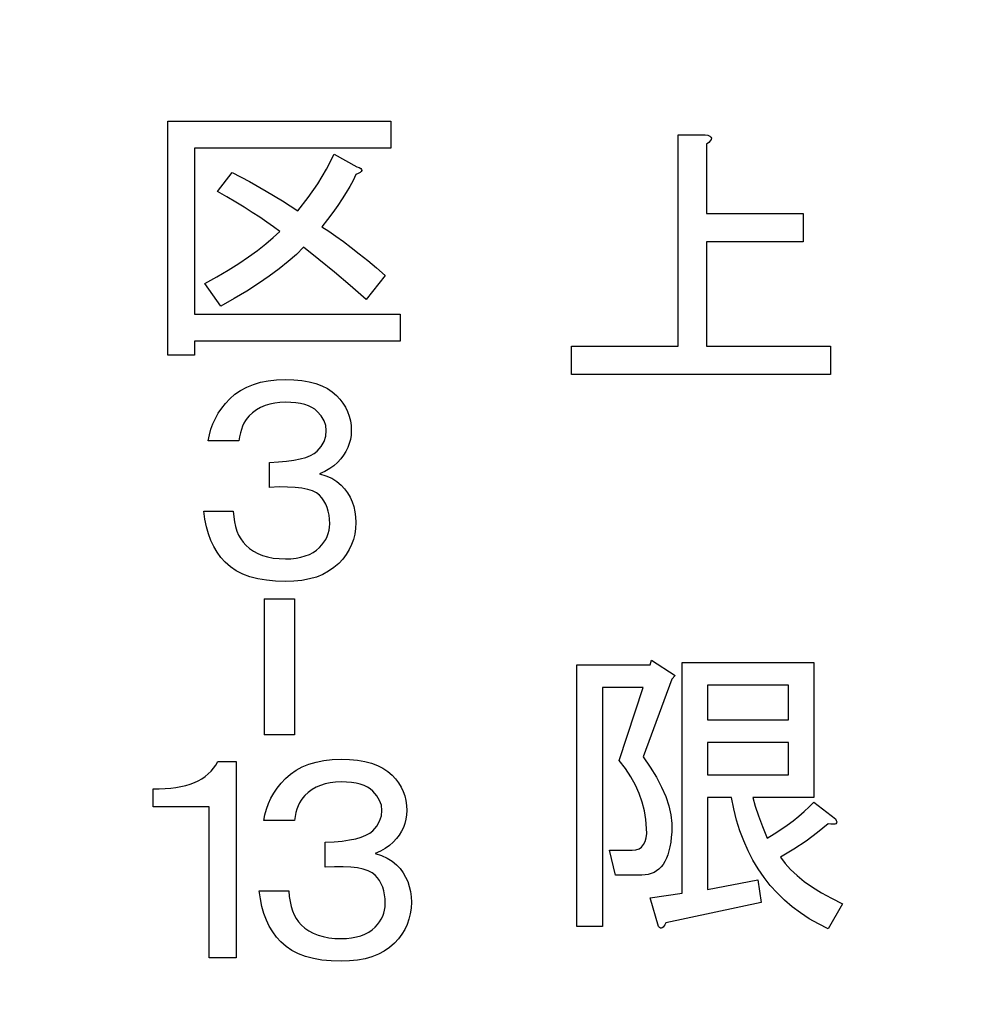
# Model space of a CAD drawing. Units: millimetres. Extents: x 34 to 603, y 2 to 418.
# Drawn here: x 133 to 142, y 152 to 161 of the extents above; entities that cross this region are included whole.
import ezdxf

# ---------------------------------------------------------------- set-up
doc = ezdxf.new("R2010")
doc.units = ezdxf.units.MM
doc.header["$LTSCALE"] = 0.250966
doc.layers.add('NoLayerName_001', color=7, linetype='Continuous')
doc.styles.get("Standard").update_dxf_attribs({"font": 'txt', "bigfont": 'extfont2'})
doc.dimstyles.get("Standard").update_dxf_attribs({"dimtxt": 2.5, "dimasz": 2.5, "dimexe": 1.25, "dimexo": 0.625, "dimtad": 1, "dimzin": 0, "dimdsep": 46, "dimtxsty": 'Standard', "dimcen": 2.5, "dimadec": 0, "dimazin": 0, "dimtfac": 0.75, "dimtmove": 0, "dimatfit": 3, "dimfxl": 1, "dimarcsym": 0})

# ---------------------------------------------------------------- blocks, each defined once
blk = doc.blocks.new('_OPEN30')
at = {"color": 0, "linetype": 'ByBlock', "lineweight": -2}
for p, q in [((-1, 0.267949), (0, 0)), ((0, 0), (-1, -0.267949)), ((0, 0), (-1, 0))]:
    blk.add_line(p, q, dxfattribs=at)
blk = doc.blocks.new('*D39')
at = {"layer": 'Defpoints', "color": 0}
for p in [(39.6755, 215.4706), (39.6755, 168.2855), (250.8755, 100.8333)]:
    blk.add_point(p, dxfattribs=at)
at = {"layer": 'NoLayerName_001', "color": 0, "linetype": 'Continuous', "lineweight": 25}
for p, q in [((39.6755, 168.2855), (39.6755, 219.3991)), ((250.8755, 100.8333), (250.8755, 219.3991)), ((248.7327, 215.4706), (41.8184, 215.4706))]:
    blk.add_line(p, q, dxfattribs=at)
at = {"layer": 'NoLayerName_001', "color": 0, "lineweight": 25, "xscale": 2.142857142857143, "yscale": 2.142857142857143, "zscale": 2.142857142857143}
for p, rotation in [((39.6755, 215.4706), 180), ((250.8755, 215.4706), 360)]:
    blk.add_blockref('_OPEN30', p, dxfattribs=dict(at, rotation=rotation))
at = {"layer": 'NoLayerName_001', "color": 0, "lineweight": 25, "insert": (145.2755, 219.042), "char_height": 4.28571, "attachment_point": 5}
blk.add_mtext('211.2', dxfattribs=at)

msp = doc.modelspace()

# ---------------------------------------------------------------- linework, layer by layer
at = {"layer": 'NoLayerName_001', "color": 140, "linetype": 'Continuous', "lineweight": 25}
for p, q in [((134.8315, 157.8685), (134.8315, 160.0975)), ((134.8315, 160.0975), (136.9595, 160.0975)), ((136.9595, 160.0975), (136.9595, 159.8414)), ((139.6972, 157.9538), (139.6972, 159.9698)), ((139.6972, 159.9698), (139.9554, 159.9698)), ((139.9554, 159.9698), (139.9803, 159.9635)), ((139.9892, 159.8951), (139.9668, 159.8787)), ((139.9803, 159.9635), (139.9989, 159.9554)), ((140.0043, 159.9099), (139.9892, 159.8951)), ((139.9989, 159.9554), (140.0103, 159.9462)), ((140.0132, 159.9234), (140.0043, 159.9099)), ((140.0103, 159.9462), (140.0153, 159.9356)), ((140.0153, 159.9356), (140.0132, 159.9234)), ((136.9595, 159.8414), (135.0876, 159.8414)), ((135.0876, 159.8414), (135.0876, 158.258)), ((139.9668, 159.8787), (139.9668, 159.2181)), ((136.344, 159.6402), (136.4185, 159.7837)), ((136.4185, 159.7837), (136.6349, 159.6646)), ((135.304, 159.4266), (135.4447, 159.6105)), ((135.4447, 159.6105), (135.6098, 159.5228)), ((136.2618, 159.5023), (136.344, 159.6402)), ((136.6349, 159.6646), (136.6562, 159.6562)), ((136.6562, 159.6562), (136.6706, 159.6478)), ((136.6762, 159.6198), (136.6654, 159.6097)), ((136.6706, 159.6478), (136.679, 159.6386)), ((136.681, 159.6294), (136.6762, 159.6198)), ((136.679, 159.6386), (136.681, 159.6294)), ((135.6098, 159.5228), (135.7693, 159.4322)), ((136.5977, 159.5336), (136.5672, 159.4767)), ((136.6241, 159.5889), (136.5977, 159.5336)), ((136.6478, 159.5997), (136.6241, 159.5889)), ((136.6654, 159.6097), (136.6478, 159.5997)), ((135.3938, 159.3757), (135.304, 159.4266)), ((135.7693, 159.4322), (135.9236, 159.3388)), ((136.1709, 159.3697), (136.2618, 159.5023)), ((136.5672, 159.4767), (136.5327, 159.4174)), ((135.4792, 159.326), (135.3938, 159.3757)), ((135.9236, 159.3388), (136.0723, 159.2427)), ((136.0723, 159.2427), (136.1709, 159.3697)), ((136.4943, 159.3565), (136.4518, 159.2931)), ((136.5327, 159.4174), (136.4943, 159.3565)), ((135.5601, 159.2771), (135.4792, 159.326)), ((135.6367, 159.229), (135.5601, 159.2771)), ((136.4518, 159.2931), (136.4049, 159.2278)), ((135.7088, 159.1821), (135.6367, 159.229)), ((135.7769, 159.1365), (135.7088, 159.1821)), ((136.3544, 159.1605), (136.2995, 159.0912)), ((136.4049, 159.2278), (136.3544, 159.1605)), ((139.9668, 159.2181), (140.8894, 159.2181)), ((140.8894, 159.2181), (140.8894, 158.9485)), ((135.8402, 159.0916), (135.7769, 159.1365)), ((135.8358, 158.9882), (135.8992, 159.0479)), ((135.8992, 159.0479), (135.8402, 159.0916)), ((136.2995, 159.0912), (136.3656, 159.0483)), ((136.3656, 159.0483), (136.435, 159.0014)), ((135.7653, 158.9277), (135.8358, 158.9882)), ((136.435, 159.0014), (136.5063, 158.9497)), ((135.6018, 158.8046), (135.6872, 158.8663)), ((135.6872, 158.8663), (135.7653, 158.9277)), ((136.1264, 158.8964), (136.0571, 158.8283)), ((136.2731, 158.7802), (136.1264, 158.8964)), ((136.5063, 158.9497), (136.5808, 158.8936)), ((136.5808, 158.8936), (136.6578, 158.8335)), ((140.8894, 158.9485), (139.9668, 158.9485)), ((139.9668, 158.9485), (139.9668, 157.9538)), ((135.5084, 158.7417), (135.6018, 158.8046)), ((136.0571, 158.8283), (135.9797, 158.7597)), ((136.4213, 158.6584), (136.2731, 158.7802)), ((136.6578, 158.8335), (136.7379, 158.7686)), ((136.7379, 158.7686), (136.8201, 158.6996)), ((135.3004, 158.6147), (135.4082, 158.6788)), ((135.4082, 158.6788), (135.5084, 158.7417)), ((135.8935, 158.6904), (135.799, 158.6207)), ((135.9797, 158.7597), (135.8935, 158.6904)), ((136.8201, 158.6996), (136.9054, 158.6259)), ((135.185, 158.5502), (135.3004, 158.6147)), ((135.799, 158.6207), (135.696, 158.5498)), ((136.5708, 158.5313), (136.4213, 158.6584)), ((136.9054, 158.6259), (136.7215, 158.3987)), ((135.3365, 158.3337), (135.185, 158.5502)), ((135.696, 158.5498), (135.5846, 158.4784)), ((136.7215, 158.3987), (136.5708, 158.5313)), ((135.4647, 158.4063), (135.3365, 158.3337)), ((135.5846, 158.4784), (135.4647, 158.4063)), ((135.0876, 158.258), (137.0461, 158.258)), ((137.0461, 158.258), (137.0461, 158.0019)), ((137.0461, 158.0019), (135.0876, 158.0019)), ((135.0876, 158.0019), (135.0876, 157.8685)), ((138.6798, 157.6842), (138.6798, 157.9538)), ((138.6798, 157.9538), (139.6972, 157.9538)), ((139.9668, 157.9538), (141.1513, 157.9538)), ((141.1513, 157.9538), (141.1513, 157.6842)), ((135.0876, 157.8685), (134.8315, 157.8685)), ((141.1513, 157.6842), (138.6798, 157.6842)), ((135.5253, 157.5312), (135.5838, 157.5629)), ((135.5838, 157.5629), (135.6475, 157.5885)), ((135.6475, 157.5885), (135.7164, 157.6086)), ((135.7164, 157.6086), (135.7901, 157.623)), ((135.7901, 157.623), (135.8691, 157.6318)), ((135.8691, 157.6318), (135.9533, 157.6346)), ((135.9533, 157.6346), (136.0342, 157.6322)), ((136.0342, 157.6322), (136.1095, 157.625)), ((136.1095, 157.625), (136.1789, 157.6134)), ((136.1789, 157.6134), (136.2426, 157.5969)), ((136.2426, 157.5969), (136.3007, 157.5753)), ((136.3007, 157.5753), (136.3528, 157.5492)), ((136.3528, 157.5492), (136.3993, 157.5188)), ((135.4231, 157.4507), (135.4716, 157.4939)), ((135.4716, 157.4939), (135.5253, 157.5312)), ((136.3993, 157.5188), (136.4402, 157.4831)), ((136.4402, 157.4831), (136.473, 157.4471)), ((135.3129, 157.3132), (135.3453, 157.3609)), ((135.3453, 157.3609), (135.3818, 157.4066)), ((135.3818, 157.4066), (135.4231, 157.4507)), ((135.7164, 157.3673), (135.6775, 157.3453)), ((135.7585, 157.3857), (135.7164, 157.3673)), ((135.803, 157.3998), (135.7585, 157.3857)), ((135.8507, 157.4102), (135.803, 157.3998)), ((135.9004, 157.4162), (135.8507, 157.4102)), ((135.9533, 157.4182), (135.9004, 157.4162)), ((136.0054, 157.417), (135.9533, 157.4182)), ((136.0534, 157.413), (136.0054, 157.417)), ((136.0971, 157.4062), (136.0534, 157.413)), ((136.1372, 157.3966), (136.0971, 157.4062)), ((136.1729, 157.3845), (136.1372, 157.3966)), ((136.2049, 157.3697), (136.1729, 157.3845)), ((136.2326, 157.3521), (136.2049, 157.3697)), ((136.473, 157.4471), (136.5019, 157.4094)), ((136.5019, 157.4094), (136.5259, 157.3701)), ((136.5259, 157.3701), (136.5456, 157.3288)), ((135.2616, 157.213), (135.2852, 157.2639)), ((135.2852, 157.2639), (135.3129, 157.3132)), ((135.589, 157.2679), (135.5725, 157.2451)), ((135.607, 157.2884), (135.589, 157.2679)), ((135.6407, 157.3188), (135.607, 157.2884)), ((135.6775, 157.3453), (135.6407, 157.3188)), ((136.2562, 157.3316), (136.2326, 157.3521)), ((136.2943, 157.2876), (136.2562, 157.3316)), ((136.3211, 157.2423), (136.2943, 157.2876)), ((136.5456, 157.3288), (136.5612, 157.2864)), ((136.5612, 157.2864), (136.572, 157.2419)), ((135.2423, 157.1605), (135.2616, 157.213)), ((135.5449, 157.191), (135.5333, 157.1597)), ((135.5577, 157.2194), (135.5449, 157.191)), ((135.5725, 157.2451), (135.5577, 157.2194)), ((136.3376, 157.1958), (136.3211, 157.2423)), ((136.3428, 157.1477), (136.3376, 157.1958)), ((136.572, 157.2419), (136.5788, 157.1954)), ((136.5788, 157.1954), (136.5808, 157.1477)), ((135.2175, 157.0503), (135.2279, 157.1064)), ((135.2279, 157.1064), (135.2423, 157.1605)), ((135.516, 157.0896), (135.5096, 157.0503)), ((135.5236, 157.1261), (135.516, 157.0896)), ((135.5333, 157.1597), (135.5236, 157.1261)), ((136.3211, 157.0451), (136.3376, 157.0948)), ((136.3376, 157.0948), (136.3428, 157.1477)), ((136.5788, 157.1052), (136.5728, 157.0639)), ((136.5808, 157.1477), (136.5788, 157.1052)), ((135.5096, 157.0503), (135.2175, 157.0503)), ((136.2562, 156.9529), (136.2943, 156.9974)), ((136.2943, 156.9974), (136.3211, 157.0451)), ((136.5484, 156.9854), (136.5299, 156.9481)), ((136.5624, 157.0239), (136.5484, 156.9854)), ((136.5728, 157.0639), (136.5624, 157.0239)), ((136.0939, 156.8772), (136.1468, 156.892)), ((136.1468, 156.892), (136.1913, 156.9096)), ((136.1913, 156.9096), (136.2278, 156.9301)), ((136.2278, 156.9301), (136.2562, 156.9529)), ((136.5079, 156.9125), (136.4814, 156.878)), ((136.5299, 156.9481), (136.5079, 156.9125)), ((135.8018, 156.8447), (135.8871, 156.8487)), ((135.8018, 156.6067), (135.8018, 156.8447)), ((135.8871, 156.8487), (135.9641, 156.8555)), ((135.9641, 156.8555), (136.033, 156.8652)), ((136.033, 156.8652), (136.0939, 156.8772)), ((136.4157, 156.8135), (136.3752, 156.7854)), ((136.451, 156.8447), (136.4157, 156.8135)), ((136.4814, 156.878), (136.451, 156.8447)), ((136.3292, 156.7594), (136.2779, 156.7365)), ((136.2779, 156.7365), (136.3396, 156.7177)), ((136.3752, 156.7854), (136.3292, 156.7594)), ((136.3396, 156.7177), (136.3941, 156.6932)), ((135.8919, 156.6103), (135.8018, 156.6067)), ((135.9737, 156.6099), (135.8919, 156.6103)), ((136.0462, 156.6063), (135.9737, 156.6099)), ((136.1104, 156.5987), (136.0462, 156.6063)), ((136.3941, 156.6932), (136.4422, 156.6636)), ((136.4422, 156.6636), (136.4835, 156.6283)), ((136.4835, 156.6283), (136.5163, 156.5918)), ((136.1653, 156.587), (136.1104, 156.5987)), ((136.2117, 156.5722), (136.1653, 156.587)), ((136.249, 156.5534), (136.2117, 156.5722)), ((136.2779, 156.5309), (136.249, 156.5534)), ((136.3007, 156.5053), (136.2779, 156.5309)), ((136.5163, 156.5918), (136.5452, 156.5534)), ((136.5452, 156.5534), (136.5692, 156.5121)), ((136.5692, 156.5121), (136.5889, 156.4688)), ((136.3203, 156.4776), (136.3007, 156.5053)), ((136.3372, 156.4472), (136.3203, 156.4776)), ((136.3508, 156.4147), (136.3372, 156.4472)), ((136.5889, 156.4688), (136.6045, 156.4227)), ((136.6045, 156.4227), (136.6153, 156.3746)), ((135.1846, 156.3033), (135.1742, 156.3794)), ((135.1742, 156.3794), (135.4555, 156.3794)), ((135.4555, 156.3794), (135.4599, 156.327)), ((135.4599, 156.327), (135.4671, 156.2781)), ((136.3616, 156.3794), (136.3508, 156.4147)), ((136.3692, 156.3422), (136.3616, 156.3794)), ((136.3736, 156.3025), (136.3692, 156.3422)), ((136.6153, 156.3746), (136.6221, 156.3241)), ((136.6221, 156.3241), (136.6241, 156.2712)), ((135.199, 156.2312), (135.1846, 156.3033)), ((135.2183, 156.1638), (135.199, 156.2312)), ((135.4671, 156.2781), (135.4772, 156.2324)), ((135.4772, 156.2324), (135.4908, 156.1903)), ((136.3752, 156.2604), (136.3736, 156.3025)), ((136.3736, 156.2284), (136.3752, 156.2604)), ((136.6241, 156.2712), (136.6217, 156.2155)), ((135.2419, 156.1009), (135.2183, 156.1638)), ((135.4908, 156.1903), (135.5072, 156.151)), ((135.5072, 156.151), (135.5265, 156.1158)), ((136.3372, 156.1109), (136.3508, 156.1386)), ((136.3508, 156.1386), (136.3616, 156.1675)), ((136.3616, 156.1675), (136.3692, 156.1975)), ((136.3692, 156.1975), (136.3736, 156.2284)), ((136.6141, 156.1618), (136.6013, 156.1101)), ((136.6217, 156.2155), (136.6141, 156.1618)), ((135.2696, 156.042), (135.2419, 156.1009)), ((135.5265, 156.1158), (135.5489, 156.0837)), ((135.5489, 156.0837), (135.5745, 156.0548)), ((135.5745, 156.0548), (135.609, 156.0244)), ((136.2779, 156.0332), (136.3007, 156.058)), ((136.3007, 156.058), (136.3203, 156.0841)), ((136.3203, 156.0841), (136.3372, 156.1109)), ((136.5836, 156.0605), (136.5608, 156.0128)), ((136.6013, 156.1101), (136.5836, 156.0605)), ((135.302, 155.9879), (135.2696, 156.042)), ((135.3385, 155.9378), (135.302, 155.9879)), ((135.609, 156.0244), (135.6471, 155.9979)), ((135.6471, 155.9979), (135.6888, 155.9759)), ((135.6888, 155.9759), (135.734, 155.9575)), ((135.734, 155.9575), (135.7833, 155.9434)), ((136.1003, 155.9402), (136.1428, 155.9522)), ((136.1428, 155.9522), (136.1817, 155.9671)), ((136.1817, 155.9671), (136.217, 155.9859)), ((136.217, 155.9859), (136.249, 156.008)), ((136.249, 156.008), (136.2779, 156.0332)), ((136.5327, 155.9671), (136.4999, 155.9234)), ((136.5608, 156.0128), (136.5327, 155.9671)), ((135.3798, 155.8925), (135.3385, 155.9378)), ((135.4291, 155.8493), (135.3798, 155.8925)), ((135.7833, 155.9434), (135.8362, 155.933)), ((135.8362, 155.933), (135.8927, 155.927)), ((135.8927, 155.927), (135.9533, 155.925)), ((135.9533, 155.925), (136.0058, 155.9266)), ((136.0058, 155.9266), (136.0546, 155.9318)), ((136.0546, 155.9318), (136.1003, 155.9402)), ((136.4618, 155.8817), (136.4161, 155.8412)), ((136.4999, 155.9234), (136.4618, 155.8817)), ((135.4848, 155.812), (135.4291, 155.8493)), ((135.5465, 155.7803), (135.4848, 155.812)), ((135.615, 155.7547), (135.5465, 155.7803)), ((136.3091, 155.7763), (136.2482, 155.7519)), ((136.3652, 155.806), (136.3091, 155.7763)), ((136.4161, 155.8412), (136.3652, 155.806)), ((135.69, 155.7346), (135.615, 155.7547)), ((135.7713, 155.7202), (135.69, 155.7346)), ((135.8591, 155.7114), (135.7713, 155.7202)), ((135.9533, 155.7086), (135.8591, 155.7114)), ((136.0346, 155.7114), (135.9533, 155.7086)), ((136.1108, 155.7194), (136.0346, 155.7114)), ((136.1821, 155.733), (136.1108, 155.7194)), ((136.2482, 155.7519), (136.1821, 155.733)), ((135.7513, 155.5433), (136.0398, 155.5433)), ((135.7513, 155.5433), (135.7513, 154.2461)), ((136.0398, 155.5433), (136.0398, 154.2461)), ((139.4315, 154.914), (139.4429, 154.9595)), ((139.4429, 154.9595), (139.6707, 154.8115)), ((139.7356, 152.7385), (139.7356, 154.9368)), ((139.7356, 154.9368), (140.9919, 154.9368)), ((140.9919, 154.9368), (140.9919, 153.6506)), ((138.7333, 152.4196), (138.7333, 154.914)), ((138.7333, 154.914), (139.4315, 154.914)), ((139.6365, 154.7773), (139.3631, 154.037)), ((139.6707, 154.8115), (139.6365, 154.7773)), ((139.3631, 154.6984), (138.9759, 154.6984)), ((138.9759, 154.6984), (138.9759, 152.4196)), ((139.1353, 154.0028), (139.3631, 154.6984)), ((140.7493, 154.7212), (139.9782, 154.7212)), ((139.9782, 154.7212), (139.9782, 154.3901)), ((140.7493, 154.3901), (140.7493, 154.7212)), ((139.9782, 154.3901), (140.7493, 154.3901)), ((136.0398, 154.2461), (135.7513, 154.2461)), ((140.7493, 154.1745), (139.9782, 154.1745)), ((139.9782, 154.1745), (139.9782, 153.8661)), ((140.7493, 153.8661), (140.7493, 154.1745)), ((135.2902, 153.9591), (135.309, 153.992)), ((135.309, 153.992), (135.4821, 153.992)), ((135.4821, 153.992), (135.4821, 152.12)), ((136.1775, 153.9675), (136.2464, 153.9875)), ((136.2464, 153.9875), (136.3202, 154.002)), ((136.3202, 154.002), (136.3991, 154.0108)), ((136.3991, 154.0108), (136.4833, 154.0136)), ((136.4833, 154.0136), (136.5642, 154.0112)), ((136.5642, 154.0112), (136.6396, 154.004)), ((136.6396, 154.004), (136.7089, 153.9924)), ((136.7089, 153.9924), (136.7726, 153.9759)), ((139.1944, 153.9252), (139.1353, 154.0028)), ((139.3631, 154.037), (139.4323, 153.9387)), ((135.2176, 153.8741), (135.2445, 153.9006)), ((135.2445, 153.9006), (135.2685, 153.9286)), ((135.2685, 153.9286), (135.2902, 153.9591)), ((136.0016, 153.8729), (136.0553, 153.9102)), ((136.0553, 153.9102), (136.1138, 153.9419)), ((136.1138, 153.9419), (136.1775, 153.9675)), ((136.7726, 153.9759), (136.8307, 153.9543)), ((136.8307, 153.9543), (136.8828, 153.9282)), ((136.8828, 153.9282), (136.9293, 153.8978)), ((136.9293, 153.8978), (136.9702, 153.8621)), ((139.2459, 153.8467), (139.1944, 153.9252)), ((139.4323, 153.9387), (139.4914, 153.8425)), ((135.0445, 153.7768), (135.0846, 153.792)), ((135.0846, 153.792), (135.1218, 153.8092)), ((135.1218, 153.8092), (135.1563, 153.8284)), ((135.1563, 153.8284), (135.1884, 153.8505)), ((135.1884, 153.8505), (135.2176, 153.8741)), ((135.9118, 153.7856), (135.9531, 153.8296)), ((135.9531, 153.8296), (136.0016, 153.8729)), ((136.3807, 153.7892), (136.333, 153.7788)), ((136.4304, 153.7952), (136.3807, 153.7892)), ((136.4833, 153.7972), (136.4304, 153.7952)), ((136.5354, 153.796), (136.4833, 153.7972)), ((136.5834, 153.792), (136.5354, 153.796)), ((136.6271, 153.7852), (136.5834, 153.792)), ((136.9702, 153.8621), (137.003, 153.826)), ((137.003, 153.826), (137.0319, 153.7884)), ((139.2897, 153.7674), (139.2459, 153.8467)), ((139.4914, 153.8425), (139.5403, 153.7493)), ((139.9782, 153.8661), (140.7493, 153.8661)), ((134.6922, 153.5591), (134.6922, 153.7323)), ((134.6922, 153.7323), (134.7503, 153.7319)), ((134.7503, 153.7319), (134.806, 153.7339)), ((134.806, 153.7339), (134.8589, 153.7383)), ((134.8589, 153.7383), (134.9094, 153.7443)), ((134.9094, 153.7443), (134.9571, 153.7531)), ((134.9571, 153.7531), (135.002, 153.7635)), ((135.002, 153.7635), (135.0445, 153.7768)), ((135.8429, 153.6922), (135.8753, 153.7399)), ((135.8753, 153.7399), (135.9118, 153.7856)), ((136.1707, 153.6978), (136.137, 153.6673)), ((136.2075, 153.7243), (136.1707, 153.6978)), ((136.2464, 153.7463), (136.2075, 153.7243)), ((136.2885, 153.7647), (136.2464, 153.7463)), ((136.333, 153.7788), (136.2885, 153.7647)), ((136.6672, 153.7755), (136.6271, 153.7852)), ((136.7029, 153.7635), (136.6672, 153.7755)), ((136.7349, 153.7487), (136.7029, 153.7635)), ((136.7626, 153.7311), (136.7349, 153.7487)), ((136.7862, 153.7106), (136.7626, 153.7311)), ((136.8243, 153.6665), (136.7862, 153.7106)), ((137.0319, 153.7884), (137.0559, 153.7491)), ((137.0559, 153.7491), (137.0756, 153.7078)), ((137.0756, 153.7078), (137.0912, 153.6653)), ((139.326, 153.6868), (139.2897, 153.7674)), ((139.5403, 153.7493), (139.5795, 153.6582)), ((135.7916, 153.592), (135.8152, 153.6429)), ((135.8152, 153.6429), (135.8429, 153.6922)), ((136.1025, 153.6241), (136.0877, 153.5984)), ((136.119, 153.6469), (136.1025, 153.6241)), ((136.137, 153.6673), (136.119, 153.6469)), ((136.8512, 153.6213), (136.8243, 153.6665)), ((136.8676, 153.5748), (136.8512, 153.6213)), ((137.0912, 153.6653), (137.102, 153.6209)), ((137.102, 153.6209), (137.1088, 153.5744)), ((139.3551, 153.605), (139.326, 153.6868)), ((139.3766, 153.5223), (139.3551, 153.605)), ((139.5795, 153.6582), (139.6087, 153.57)), ((140.206, 153.6506), (139.9782, 153.6506)), ((139.9782, 153.6506), (139.9782, 152.7727)), ((140.2283, 153.54), (140.206, 153.6506)), ((140.9919, 153.6506), (140.411, 153.6506)), ((140.411, 153.6506), (140.4325, 153.5662)), ((140.9476, 153.559), (140.9919, 153.6042)), ((140.9919, 153.6042), (141.1969, 153.4447)), ((135.226, 153.5591), (134.6922, 153.5591)), ((135.226, 152.12), (135.226, 153.5591)), ((135.7579, 153.4854), (135.7723, 153.5395)), ((135.7723, 153.5395), (135.7916, 153.592)), ((136.0633, 153.5387), (136.0537, 153.505)), ((136.0749, 153.57), (136.0633, 153.5387)), ((136.0877, 153.5984), (136.0749, 153.57)), ((136.8728, 153.5267), (136.8676, 153.5748)), ((136.8676, 153.4738), (136.8728, 153.5267)), ((137.1088, 153.5744), (137.1108, 153.5267)), ((137.1108, 153.5267), (137.1088, 153.4842)), ((139.3906, 153.4384), (139.3766, 153.5223)), ((139.6087, 153.57), (139.6281, 153.4839)), ((140.2553, 153.4342), (140.2283, 153.54)), ((140.4325, 153.5662), (140.4625, 153.4738)), ((140.8493, 153.4709), (140.8999, 153.5143)), ((140.8999, 153.5143), (140.9476, 153.559)), ((135.7475, 153.4293), (135.7579, 153.4854)), ((136.0396, 153.4293), (135.7475, 153.4293)), ((136.046, 153.4686), (136.0396, 153.4293)), ((136.0537, 153.505), (136.046, 153.4686)), ((136.8243, 153.3764), (136.8512, 153.4241)), ((136.8512, 153.4241), (136.8676, 153.4738)), ((137.1028, 153.4429), (137.0924, 153.4028)), ((137.1088, 153.4842), (137.1028, 153.4429)), ((139.3973, 153.3536), (139.3906, 153.4384)), ((139.6281, 153.4839), (139.6373, 153.4004)), ((140.287, 153.3321), (140.2553, 153.4342)), ((140.4625, 153.4738), (140.5009, 153.3721)), ((140.7384, 153.3852), (140.7953, 153.4278)), ((140.7953, 153.4278), (140.8493, 153.4709)), ((141.1969, 153.4447), (141.2058, 153.4291)), ((141.2058, 153.4291), (141.2096, 153.4164)), ((141.2096, 153.4164), (141.2087, 153.4063)), ((136.7578, 153.3091), (136.7862, 153.3319)), ((136.7862, 153.3319), (136.8243, 153.3764)), ((137.0599, 153.3271), (137.0379, 153.2914)), ((137.0784, 153.3644), (137.0599, 153.3271)), ((137.0924, 153.4028), (137.0784, 153.3644)), ((139.3977, 153.3055), (139.3973, 153.3536)), ((139.6373, 153.4004), (139.6365, 153.3194)), ((140.3233, 153.2346), (140.287, 153.3321)), ((140.5009, 153.3721), (140.5477, 153.2625)), ((140.6143, 153.3025), (140.678, 153.3435)), ((140.678, 153.3435), (140.7384, 153.3852)), ((141.1286, 153.3991), (141.0273, 153.3152)), ((141.1547, 153.3949), (141.1286, 153.3991)), ((141.1754, 153.3937), (141.1547, 153.3949)), ((141.1914, 153.3949), (141.1754, 153.3937)), ((141.2028, 153.3991), (141.1914, 153.3949)), ((141.2087, 153.4063), (141.2028, 153.3991)), ((136.3318, 153.2237), (136.4171, 153.2277)), ((136.4171, 153.2277), (136.4941, 153.2345)), ((136.4941, 153.2345), (136.563, 153.2441)), ((136.563, 153.2441), (136.6239, 153.2562)), ((136.6239, 153.2562), (136.6768, 153.271)), ((136.6768, 153.271), (136.7213, 153.2886)), ((136.7213, 153.2886), (136.7578, 153.3091)), ((137.0115, 153.257), (136.981, 153.2237)), ((137.0379, 153.2914), (137.0115, 153.257)), ((139.369, 153.2), (139.3834, 153.2287)), ((139.3834, 153.2287), (139.3931, 153.2637)), ((139.3931, 153.2637), (139.3977, 153.3055)), ((139.6327, 153.2696), (139.6272, 153.2232)), ((139.6365, 153.3194), (139.6327, 153.2696)), ((140.3646, 153.1414), (140.3233, 153.2346)), ((140.5477, 153.2625), (140.6143, 153.3025)), ((140.9181, 153.2342), (140.7995, 153.1557)), ((141.0273, 153.3152), (140.9181, 153.2342)), ((136.3318, 152.9857), (136.3318, 153.2237)), ((136.8592, 153.1384), (136.8079, 153.1155)), ((136.9053, 153.1644), (136.8592, 153.1384)), ((136.9457, 153.1925), (136.9053, 153.1644)), ((136.981, 153.2237), (136.9457, 153.1925)), ((139.1012, 152.9094), (139.0442, 153.1486)), ((139.0442, 153.1486), (139.2606, 153.1486)), ((139.2606, 153.1486), (139.2952, 153.1519)), ((139.2952, 153.1519), (139.3248, 153.1612)), ((139.3248, 153.1612), (139.3492, 153.1772)), ((139.3492, 153.1772), (139.369, 153.2)), ((139.6103, 153.1401), (139.599, 153.103)), ((139.6196, 153.1802), (139.6103, 153.1401)), ((139.6272, 153.2232), (139.6196, 153.1802)), ((140.4106, 153.0524), (140.3646, 153.1414)), ((140.7995, 153.1557), (140.673, 153.0802)), ((136.8079, 153.1155), (136.8696, 153.0967)), ((136.8696, 153.0967), (136.9241, 153.0722)), ((136.9241, 153.0722), (136.9722, 153.0426)), ((136.9722, 153.0426), (137.0135, 153.0073)), ((139.5707, 153.0393), (139.5538, 153.0119)), ((139.5859, 153.0697), (139.5707, 153.0393)), ((139.599, 153.103), (139.5859, 153.0697)), ((140.4612, 152.9676), (140.4106, 153.0524)), ((140.673, 153.0802), (140.7173, 153.0212)), ((136.4219, 152.9893), (136.3318, 152.9857)), ((136.5037, 152.9889), (136.4219, 152.9893)), ((136.5762, 152.9853), (136.5037, 152.9889)), ((136.6404, 152.9776), (136.5762, 152.9853)), ((136.6953, 152.966), (136.6404, 152.9776)), ((136.7417, 152.9512), (136.6953, 152.966)), ((136.779, 152.9324), (136.7417, 152.9512)), ((137.0135, 153.0073), (137.0463, 152.9708)), ((137.0463, 152.9708), (137.0752, 152.9324)), ((139.4922, 152.9494), (139.4678, 152.9351)), ((139.5146, 152.9672), (139.4922, 152.9494)), ((139.5353, 152.9878), (139.5146, 152.9672)), ((139.5538, 153.0119), (139.5353, 152.9878)), ((140.5165, 152.887), (140.4612, 152.9676)), ((140.7173, 153.0212), (140.77, 152.9629)), ((140.77, 152.9629), (140.8312, 152.9056)), ((136.8079, 152.9099), (136.779, 152.9324)), ((136.8307, 152.8843), (136.8079, 152.9099)), ((136.8503, 152.8566), (136.8307, 152.8843)), ((136.8672, 152.8262), (136.8503, 152.8566)), ((137.0752, 152.9324), (137.0992, 152.8911)), ((137.0992, 152.8911), (137.1189, 152.8478)), ((139.3518, 152.9094), (139.1012, 152.9094)), ((139.3834, 152.9111), (139.3518, 152.9094)), ((139.4133, 152.9157), (139.3834, 152.9111)), ((139.4416, 152.9237), (139.4133, 152.9157)), ((139.4678, 152.9351), (139.4416, 152.9237)), ((139.9782, 152.7727), (140.4566, 152.8638)), ((140.4566, 152.8638), (140.4907, 152.6474)), ((140.5764, 152.8107), (140.5165, 152.887)), ((140.8312, 152.9056), (140.9008, 152.8495)), ((135.7146, 152.6823), (135.7042, 152.7584)), ((135.7042, 152.7584), (135.9855, 152.7584)), ((135.9855, 152.7584), (135.9899, 152.7059)), ((136.8808, 152.7937), (136.8672, 152.8262)), ((136.8916, 152.7584), (136.8808, 152.7937)), ((136.8992, 152.7212), (136.8916, 152.7584)), ((137.1189, 152.8478), (137.1345, 152.8017)), ((137.1345, 152.8017), (137.1453, 152.7536)), ((140.6409, 152.7389), (140.5764, 152.8107)), ((140.9008, 152.8495), (140.9792, 152.7946)), ((140.9792, 152.7946), (141.0661, 152.7406)), ((135.729, 152.6102), (135.7146, 152.6823)), ((135.9899, 152.7059), (135.9971, 152.657)), ((136.9036, 152.6815), (136.8992, 152.7212)), ((136.9053, 152.6394), (136.9036, 152.6815)), ((137.1453, 152.7536), (137.1521, 152.7031)), ((137.1521, 152.7031), (137.1541, 152.6502)), ((139.4315, 152.693), (139.7356, 152.7385)), ((139.5112, 152.4196), (139.4315, 152.693)), ((140.7105, 152.671), (140.6409, 152.7389)), ((140.7848, 152.6078), (140.7105, 152.671)), ((141.0661, 152.7406), (141.1615, 152.6879)), ((141.1615, 152.6879), (141.2652, 152.636)), ((135.7483, 152.5428), (135.729, 152.6102)), ((135.9971, 152.657), (136.0072, 152.6114)), ((136.0072, 152.6114), (136.0208, 152.5693)), ((136.0208, 152.5693), (136.0372, 152.53)), ((136.8916, 152.5464), (136.8992, 152.5765)), ((136.8992, 152.5765), (136.9036, 152.6074)), ((136.9036, 152.6074), (136.9053, 152.6394)), ((137.1517, 152.5945), (137.1441, 152.5408)), ((137.1541, 152.6502), (137.1517, 152.5945)), ((140.4907, 152.6474), (139.5795, 152.4538)), ((140.8636, 152.5487), (140.7848, 152.6078)), ((141.2652, 152.636), (141.1286, 152.3968)), ((135.7719, 152.4799), (135.7483, 152.5428)), ((135.7996, 152.421), (135.7719, 152.4799)), ((136.0372, 152.53), (136.0565, 152.4947)), ((136.0565, 152.4947), (136.0789, 152.4627)), ((136.8503, 152.4631), (136.8672, 152.4899)), ((136.8672, 152.4899), (136.8808, 152.5176)), ((136.8808, 152.5176), (136.8916, 152.5464)), ((137.1313, 152.4891), (137.1136, 152.4394)), ((137.1441, 152.5408), (137.1313, 152.4891)), ((140.9472, 152.4939), (140.8636, 152.5487)), ((141.0353, 152.4432), (140.9472, 152.4939)), ((135.832, 152.3669), (135.7996, 152.421)), ((136.0789, 152.4627), (136.1045, 152.4338)), ((136.1045, 152.4338), (136.139, 152.4034)), ((136.139, 152.4034), (136.1771, 152.3769)), ((136.747, 152.3649), (136.779, 152.3869)), ((136.779, 152.3869), (136.8079, 152.4122)), ((136.8079, 152.4122), (136.8307, 152.437)), ((136.8307, 152.437), (136.8503, 152.4631)), ((137.0908, 152.3917), (137.0627, 152.3461)), ((137.1136, 152.4394), (137.0908, 152.3917)), ((138.9759, 152.4196), (138.7333, 152.4196)), ((139.5196, 152.4103), (139.5112, 152.4196)), ((139.5285, 152.4048), (139.5196, 152.4103)), ((139.5369, 152.4032), (139.5285, 152.4048)), ((139.5454, 152.4053), (139.5369, 152.4032)), ((139.5538, 152.4116), (139.5454, 152.4053)), ((139.5627, 152.4217), (139.5538, 152.4116)), ((139.5711, 152.4356), (139.5627, 152.4217)), ((139.5795, 152.4538), (139.5711, 152.4356)), ((141.1286, 152.3968), (141.0353, 152.4432)), ((135.8685, 152.3168), (135.832, 152.3669)), ((135.9098, 152.2715), (135.8685, 152.3168)), ((136.1771, 152.3769), (136.2188, 152.3549)), ((136.2188, 152.3549), (136.264, 152.3364)), ((136.264, 152.3364), (136.3133, 152.3224)), ((136.3133, 152.3224), (136.3662, 152.312)), ((136.3662, 152.312), (136.4227, 152.306)), ((136.4227, 152.306), (136.4833, 152.304)), ((136.4833, 152.304), (136.5358, 152.3056)), ((136.5358, 152.3056), (136.5846, 152.3108)), ((136.5846, 152.3108), (136.6303, 152.3192)), ((136.6303, 152.3192), (136.6728, 152.3312)), ((136.6728, 152.3312), (136.7117, 152.3461)), ((136.7117, 152.3461), (136.747, 152.3649)), ((137.0299, 152.3024), (136.9918, 152.2607)), ((137.0627, 152.3461), (137.0299, 152.3024)), ((135.9591, 152.2282), (135.9098, 152.2715)), ((136.0148, 152.191), (135.9591, 152.2282)), ((136.9461, 152.2202), (136.8952, 152.185)), ((136.9918, 152.2607), (136.9461, 152.2202)), ((135.4821, 152.12), (135.226, 152.12)), ((136.0765, 152.1593), (136.0148, 152.191)), ((136.145, 152.1337), (136.0765, 152.1593)), ((136.22, 152.1136), (136.145, 152.1337)), ((136.3013, 152.0992), (136.22, 152.1136)), ((136.3891, 152.0904), (136.3013, 152.0992)), ((136.7121, 152.112), (136.6408, 152.0984)), ((136.7782, 152.1309), (136.7121, 152.112)), ((136.8391, 152.1553), (136.7782, 152.1309)), ((136.8952, 152.185), (136.8391, 152.1553)), ((136.4833, 152.0876), (136.3891, 152.0904)), ((136.5646, 152.0904), (136.4833, 152.0876)), ((136.6408, 152.0984), (136.5646, 152.0904))]:
    msp.add_line(p, q, dxfattribs=at)

# ---------------------------------------------------------------- dimensions: what is measured, and where the dimension line sits
at = {"layer": 'NoLayerName_001', "color": 7, "linetype": 'Continuous', "lineweight": 25}
dim = msp.add_linear_dim(base=(39.6755, 215.4706), p1=(250.8755, 100.8333), p2=(39.6755, 168.2855), angle=180, dimstyle='Standard', override={"dimtxt": 4.285714, "dimasz": 2.142857, "dimexe": 3.928571, "dimexo": 0, "dimgap": 1.428571, "dimdec": 1, "dimzin": 8, "dimblk": 'OPEN30', "dimclrd": 0, "dimclre": 0, "dimclrt": 0, "dimtp": 0, "dimtm": 0, "dimlwd": 25, "dimlwe": 25}, dxfattribs=at)
dim.commit()
dim.dimension.update_dxf_attribs({"geometry": '*D39', "text_midpoint": (145.2755, 215.4706), "dimtype": 160})

# ---------------------------------------------------------------- leaders
at = {"layer": 'NoLayerName_001', "color": 7, "linetype": 'Continuous', "lineweight": 25, "annotation_type": 0, "has_hookline": 1, "hookline_direction": 1, "text_width": 75.1221}
msp.add_leader([(173.4255, 143.0856), (162.7929, 227.2711), (161.3643, 227.2711)], dimstyle='Standard', override={"dimtxt": 5, "dimasz": 1.428571, "dimgap": 1.428571, "dimldrblk": 'DOT'}, dxfattribs=at)

doc.saveas('drawing.dxf')
